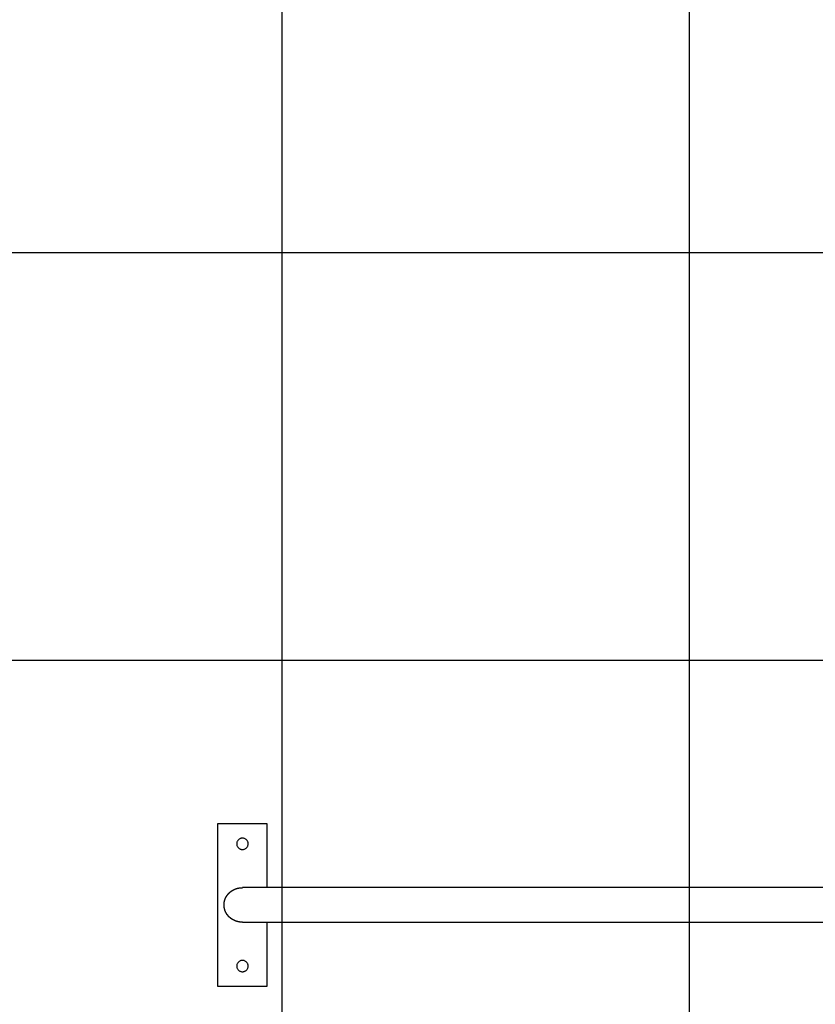
# Model space of a CAD drawing. Extents: x -35.6 to 35.6, y -27.3 to 27.3.
# Drawn here: x -25.9 to -16.1, y 3.1 to 15.1 of the extents above; entities that cross this region are included whole.
import ezdxf

# ---------------------------------------------------------------- set-up
doc = ezdxf.new("R2010")
doc.units = 0
doc.layers.get('0').update_dxf_attribs({"linetype": 'CONTINUOUS'})

msp = doc.modelspace()

# ---------------------------------------------------------------- linework, layer by layer
at = {"color": 0}
for points in [[(-17.6376, -18.5774), (-17.6376, 27.152)], [(-17.6376, -18.5774), (-17.6376, 27.152)], [(-17.6376, -18.5774), (-17.6376, 27.152)], [(-17.6376, -18.5774), (-17.6376, 27.152)], [(-17.6376, -18.5774), (-17.6376, 27.152)], [(-17.6376, -18.5774), (-17.6376, 27.152)], [(-17.6376, -18.5774), (-17.6376, 27.152)], [(-17.6376, -18.5774), (-17.6376, 27.152)], [(-17.6376, -18.5774), (-17.6376, 27.152)], [(-17.6376, -18.5774), (-17.6376, 27.152)], [(-17.6376, -18.5774), (-17.6376, 27.152)], [(-17.6376, -18.5774), (-17.6376, 27.152)], [(-17.6376, -18.5774), (-17.6376, 27.152)], [(-17.6376, -18.5774), (-17.6376, 27.152)], [(-17.6376, -18.5774), (-17.6376, 27.152)], [(-17.6376, -18.5774), (-17.6376, 27.152)], [(-17.6376, -18.5774), (-17.6376, 27.152)], [(-17.6376, -18.5774), (-17.6376, 27.152)], [(-17.6376, -18.5774), (-17.6376, 27.152)], [(-17.6376, -18.5774), (-17.6376, 27.152)], [(-17.6376, -18.5774), (-17.6376, 27.152)], [(-22.6376, -16.9739), (-22.6376, 25.5485)], [(-22.6376, -16.9739), (-22.6376, 25.5485)], [(-22.6376, -16.9739), (-22.6376, 25.5485)], [(-22.6376, -16.9739), (-22.6376, 25.5485)], [(-22.6376, -16.9739), (-22.6376, 25.5485)], [(-22.6376, -16.9739), (-22.6376, 25.5485)], [(-22.6376, -16.9739), (-22.6376, 25.5485)], [(-22.6376, -16.9739), (-22.6376, 25.5485)], [(-22.6376, -16.9739), (-22.6376, 25.5485)], [(-22.6376, -16.9739), (-22.6376, 25.5485)], [(-22.6376, -16.9739), (-22.6376, 25.5485)], [(-22.6376, -16.9739), (-22.6376, 25.5485)], [(-22.6376, -16.9739), (-22.6376, 25.5485)], [(-22.6376, -16.9739), (-22.6376, 25.5485)], [(-22.6376, -16.9739), (-22.6376, 25.5485)], [(-22.6376, -16.9739), (-22.6376, 25.5485)], [(-22.6376, -16.9739), (-22.6376, 25.5485)], [(-22.6376, -16.9739), (-22.6376, 25.5485)], [(-22.6376, -16.9739), (-22.6376, 25.5485)], [(-22.6376, -16.9739), (-22.6376, 25.5485)], [(-22.6376, -16.9739), (-22.6376, 25.5485)], [(25.7027, 12.2873), (-33.9579, 12.2873)], [(25.7027, 12.2873), (-33.9579, 12.2873)], [(25.7027, 12.2873), (-33.9579, 12.2873)], [(25.7027, 12.2873), (-33.9579, 12.2873)], [(25.7027, 12.2873), (-33.9579, 12.2873)], [(25.7027, 12.2873), (-33.9579, 12.2873)], [(25.7027, 12.2873), (-33.9579, 12.2873)], [(25.7027, 12.2873), (-33.9579, 12.2873)], [(25.7027, 12.2873), (-33.9579, 12.2873)], [(25.7027, 12.2873), (-33.9579, 12.2873)], [(25.7027, 12.2873), (-33.9579, 12.2873)], [(25.7027, 12.2873), (-33.9579, 12.2873)], [(25.7027, 12.2873), (-33.9579, 12.2873)], [(25.7027, 12.2873), (-33.9579, 12.2873)], [(25.7027, 12.2873), (-33.9579, 12.2873)], [(25.7027, 12.2873), (-33.9579, 12.2873)], [(25.7027, 12.2873), (-33.9579, 12.2873)], [(25.7027, 12.2873), (-33.9579, 12.2873)], [(25.7027, 12.2873), (-33.9579, 12.2873)], [(25.7027, 12.2873), (-33.9579, 12.2873)], [(25.7027, 12.2873), (-33.9579, 12.2873)], [(27.1461, 7.2873), (-35.4013, 7.2873)], [(27.1461, 7.2873), (-35.4013, 7.2873)], [(27.1461, 7.2873), (-35.4013, 7.2873)], [(27.1461, 7.2873), (-35.4013, 7.2873)], [(27.1461, 7.2873), (-35.4013, 7.2873)], [(27.1461, 7.2873), (-35.4013, 7.2873)], [(27.1461, 7.2873), (-35.4013, 7.2873)], [(27.1461, 7.2873), (-35.4013, 7.2873)], [(27.1461, 7.2873), (-35.4013, 7.2873)], [(27.1461, 7.2873), (-35.4013, 7.2873)], [(27.1461, 7.2873), (-35.4013, 7.2873)], [(27.1461, 7.2873), (-35.4013, 7.2873)], [(27.1461, 7.2873), (-35.4013, 7.2873)], [(27.1461, 7.2873), (-35.4013, 7.2873)], [(27.1461, 7.2873), (-35.4013, 7.2873)], [(27.1461, 7.2873), (-35.4013, 7.2873)], [(27.1461, 7.2873), (-35.4013, 7.2873)], [(27.1461, 7.2873), (-35.4013, 7.2873)], [(27.1461, 7.2873), (-35.4013, 7.2873)], [(27.1461, 7.2873), (-35.4013, 7.2873)], [(27.1461, 7.2873), (-35.4013, 7.2873)], [(-23.4263, 5.2871), (-23.4263, 5.2871)], [(-23.4263, 3.2871), (-23.4263, 5.2871)], [(-23.4263, 3.2871), (-23.4263, 5.2871)], [(-23.4263, 3.2871), (-23.4263, 5.2871)], [(-23.4263, 3.2871), (-23.4263, 5.2871)], [(-23.4263, 3.2871), (-23.4263, 5.2871)], [(-23.4263, 3.2871), (-23.4263, 5.2871)], [(-23.4263, 3.2871), (-23.4263, 5.2871)], [(-23.4263, 3.2871), (-23.4263, 5.2871)], [(-23.4263, 3.2871), (-23.4263, 5.2871)], [(-23.4263, 3.2871), (-23.4263, 5.2871)], [(-23.4263, 3.2871), (-23.4263, 5.2871)], [(-23.4263, 3.2871), (-23.4263, 5.2871)], [(-23.4263, 3.2871), (-23.4263, 5.2871)], [(-23.4263, 3.2871), (-23.4263, 5.2871)], [(-23.4263, 3.2871), (-23.4263, 5.2871)], [(-23.4263, 3.2871), (-23.4263, 5.2871)], [(-23.4263, 3.2871), (-23.4263, 5.2871)], [(-23.4263, 3.2871), (-23.4263, 5.2871)], [(-23.4263, 3.2871), (-23.4263, 5.2871)], [(-23.4263, 3.2871), (-23.4263, 5.2871)], [(-23.4263, 3.2871), (-23.4263, 5.2871)], [(-23.4263, 5.2871), (-23.4263, 5.2871)], [(-23.4263, 5.2871), (-22.8263, 5.2871)], [(-23.4263, 5.2871), (-22.8263, 5.2871)], [(-23.4263, 5.2871), (-22.8263, 5.2871)], [(-23.4263, 5.2871), (-22.8263, 5.2871)], [(-23.4263, 5.2871), (-22.8263, 5.2871)], [(-23.4263, 5.2871), (-22.8263, 5.2871)], [(-23.4263, 5.2871), (-22.8263, 5.2871)], [(-23.4263, 5.2871), (-22.8263, 5.2871)], [(-23.4263, 5.2871), (-22.8263, 5.2871)], [(-23.4263, 5.2871), (-22.8263, 5.2871)], [(-23.4263, 5.2871), (-22.8263, 5.2871)], [(-23.4263, 5.2871), (-22.8263, 5.2871)], [(-23.4263, 5.2871), (-22.8263, 5.2871)], [(-23.4263, 5.2871), (-22.8263, 5.2871)], [(-23.4263, 5.2871), (-22.8263, 5.2871)], [(-23.4263, 5.2871), (-22.8263, 5.2871)], [(-23.4263, 5.2871), (-22.8263, 5.2871)], [(-23.4263, 5.2871), (-22.8263, 5.2871)], [(-23.4263, 5.2871), (-22.8263, 5.2871)], [(-23.4263, 5.2871), (-22.8263, 5.2871)], [(-23.4263, 5.2871), (-22.8263, 5.2871)], [(-22.8263, 5.2871), (-22.8263, 5.2871)], [(-22.8263, 5.2871), (-22.8263, 5.2871)], [(-22.8263, 5.2871), (-22.8263, 4.4991)], [(-22.8263, 5.2871), (-22.8263, 4.4991)], [(-22.8263, 5.2871), (-22.8263, 4.4991)], [(-22.8263, 5.2871), (-22.8263, 4.4991)], [(-22.8263, 5.2871), (-22.8263, 4.4991)], [(-22.8263, 5.2871), (-22.8263, 4.4991)], [(-22.8263, 5.2871), (-22.8263, 4.4991)], [(-22.8263, 5.2871), (-22.8263, 4.4991)], [(-22.8263, 5.2871), (-22.8263, 4.4991)], [(-22.8263, 5.2871), (-22.8263, 4.4991)], [(-22.8263, 5.2871), (-22.8263, 4.4991)], [(-22.8263, 5.2871), (-22.8263, 4.4991)], [(-22.8263, 5.2871), (-22.8263, 4.4991)], [(-22.8263, 5.2871), (-22.8263, 4.4991)], [(-22.8263, 5.2871), (-22.8263, 4.4991)], [(-22.8263, 5.2871), (-22.8263, 4.4991)], [(-22.8263, 5.2871), (-22.8263, 4.4991)], [(-22.8263, 5.2871), (-22.8263, 4.4991)], [(-22.8263, 5.2871), (-22.8263, 4.4991)], [(-22.8263, 5.2871), (-22.8263, 4.4991)], [(-22.8263, 5.2871), (-22.8263, 4.4991)], [(-23.0563, 5.0371), (-23.0563, 5.0371), (-23.0566, 5.0441), (-23.0576, 5.0511), (-23.0593, 5.0577), (-23.0617, 5.0642), (-23.0645, 5.0703), (-23.0681, 5.0761), (-23.072, 5.0814), (-23.0767, 5.0865), (-23.0815, 5.0909), (-23.0869, 5.0949), (-23.0927, 5.0985), (-23.0989, 5.1015), (-23.1053, 5.1038), (-23.112, 5.1056), (-23.119, 5.1066), (-23.1263, 5.1071), (-23.1263, 5.1071), (-23.1333, 5.1066), (-23.1403, 5.1056), (-23.1469, 5.1038), (-23.1534, 5.1015), (-23.1595, 5.0985), (-23.1653, 5.0949), (-23.1706, 5.0909), (-23.1757, 5.0865), (-23.1801, 5.0814), (-23.1841, 5.0761), (-23.1877, 5.0703), (-23.1907, 5.0642), (-23.193, 5.0577), (-23.1948, 5.0511), (-23.1958, 5.0441), (-23.1963, 5.0371), (-23.1963, 5.0371), (-23.1958, 5.0298), (-23.1948, 5.0228), (-23.193, 5.0161), (-23.1907, 5.0097), (-23.1877, 5.0035), (-23.1841, 4.9977), (-23.1801, 4.9923), (-23.1757, 4.9875), (-23.1706, 4.9828), (-23.1653, 4.9789), (-23.1595, 4.9753), (-23.1534, 4.9725), (-23.1469, 4.9701), (-23.1403, 4.9684), (-23.1333, 4.9674), (-23.1263, 4.9671), (-23.1263, 4.9671), (-23.119, 4.9674), (-23.112, 4.9684), (-23.1053, 4.9701), (-23.0989, 4.9725), (-23.0927, 4.9753), (-23.0869, 4.9789), (-23.0815, 4.9828), (-23.0767, 4.9875), (-23.072, 4.9923), (-23.0681, 4.9977), (-23.0645, 5.0035), (-23.0617, 5.0097), (-23.0593, 5.0161), (-23.0576, 5.0228), (-23.0566, 5.0298), (-23.0563, 5.0371)], [(-23.1263, 4.0751), (-23.1345, 4.0752), (-23.1345, 4.0752), (-23.1348, 4.0752), (-23.1354, 4.0752), (-23.1358, 4.0752), (-23.1364, 4.0752), (-23.1367, 4.0752), (-23.1373, 4.0752), (-23.1379, 4.0752), (-23.1385, 4.0753), (-23.1388, 4.0753), (-23.1394, 4.0753), (-23.14, 4.0753), (-23.1406, 4.0753), (-23.1409, 4.0753), (-23.1415, 4.0753), (-23.1421, 4.0753), (-23.1427, 4.0756), (-23.1427, 4.0756), (-23.143, 4.0756), (-23.1436, 4.0756), (-23.1439, 4.0756), (-23.1445, 4.0756), (-23.1448, 4.0756), (-23.1454, 4.0756), (-23.146, 4.0756), (-23.1466, 4.0759), (-23.1469, 4.0759), (-23.1475, 4.0759), (-23.148, 4.0759), (-23.1486, 4.076), (-23.1489, 4.076), (-23.1495, 4.076), (-23.1501, 4.076), (-23.1507, 4.0763), (-23.1507, 4.0763), (-23.151, 4.0763), (-23.1516, 4.0763), (-23.1519, 4.0763), (-23.1525, 4.0764), (-23.1528, 4.0764), (-23.1534, 4.0764), (-23.154, 4.0764), (-23.1546, 4.0767), (-23.1549, 4.0767), (-23.1555, 4.0767), (-23.156, 4.0767), (-23.1566, 4.077), (-23.1569, 4.077), (-23.1575, 4.077), (-23.1581, 4.077), (-23.1587, 4.0773), (-23.1587, 4.0773), (-23.159, 4.0773), (-23.1596, 4.0773), (-23.1599, 4.0773), (-23.1605, 4.0775), (-23.1608, 4.0775), (-23.1614, 4.0775), (-23.1619, 4.0775), (-23.1625, 4.0778), (-23.1628, 4.0778), (-23.1634, 4.0778), (-23.1637, 4.0778), (-23.1643, 4.0781), (-23.1646, 4.0781), (-23.1652, 4.0781), (-23.1658, 4.0781), (-23.1664, 4.0784), (-23.1664, 4.0784), (-23.1667, 4.0784), (-23.1673, 4.0784), (-23.1676, 4.0784), (-23.1682, 4.0787), (-23.1685, 4.0787), (-23.1691, 4.0787), (-23.1696, 4.0787), (-23.1702, 4.079), (-23.1705, 4.079), (-23.1711, 4.079), (-23.1714, 4.079), (-23.172, 4.0793), (-23.1723, 4.0793), (-23.1729, 4.0796), (-23.1735, 4.0796), (-23.1741, 4.0799), (-23.1741, 4.0799), (-23.1744, 4.0799), (-23.175, 4.0799), (-23.1753, 4.0799), (-23.1759, 4.0802), (-23.1762, 4.0802), (-23.1768, 4.0803), (-23.1771, 4.0803), (-23.1777, 4.0806), (-23.178, 4.0806), (-23.1786, 4.0806), (-23.1789, 4.0806), (-23.1795, 4.0809), (-23.1798, 4.0809), (-23.1804, 4.0812), (-23.181, 4.0812), (-23.1816, 4.0815), (-23.1816, 4.0815), (-23.1819, 4.0815), (-23.1825, 4.0815), (-23.1828, 4.0815), (-23.1834, 4.0818), (-23.1837, 4.0818), (-23.1843, 4.0821), (-23.1846, 4.0821), (-23.1852, 4.0824), (-23.1855, 4.0824), (-23.1861, 4.0825), (-23.1864, 4.0825), (-23.187, 4.0828), (-23.1873, 4.0828), (-23.1879, 4.0831), (-23.1883, 4.0831), (-23.1889, 4.0834), (-23.1889, 4.0834), (-23.1892, 4.0834), (-23.1897, 4.0834), (-23.19, 4.0834), (-23.1906, 4.0837), (-23.1909, 4.0837), (-23.1915, 4.084), (-23.1918, 4.084), (-23.1924, 4.0843), (-23.1927, 4.0843), (-23.1933, 4.0845), (-23.1936, 4.0845), (-23.1942, 4.0848), (-23.1945, 4.0848), (-23.1951, 4.0851), (-23.1954, 4.0851), (-23.196, 4.0854), (-23.196, 4.0854), (-23.1963, 4.0854), (-23.1967, 4.0856), (-23.197, 4.0856), (-23.1976, 4.0859), (-23.1979, 4.0859), (-23.1985, 4.0862), (-23.1988, 4.0862), (-23.1994, 4.0865), (-23.1997, 4.0865), (-23.2003, 4.0868), (-23.2006, 4.0868), (-23.2012, 4.0871), (-23.2015, 4.0871), (-23.2021, 4.0874), (-23.2024, 4.0874), (-23.203, 4.0877), (-23.203, 4.0877), (-23.2033, 4.0877), (-23.2036, 4.088), (-23.2039, 4.088), (-23.2045, 4.0883), (-23.2048, 4.0883), (-23.2054, 4.0886), (-23.2057, 4.0886), (-23.2063, 4.0889), (-23.2066, 4.0889), (-23.2071, 4.0892), (-23.2074, 4.0892), (-23.208, 4.0895), (-23.2083, 4.0895), (-23.2089, 4.0898), (-23.2092, 4.0898), (-23.2098, 4.0901), (-23.2098, 4.0901), (-23.2101, 4.0901), (-23.2104, 4.0904), (-23.2107, 4.0904), (-23.2113, 4.0907), (-23.2116, 4.0907), (-23.2122, 4.091), (-23.2125, 4.091), (-23.2131, 4.0913), (-23.2134, 4.0913), (-23.2137, 4.0916), (-23.214, 4.0916), (-23.2146, 4.0919), (-23.2149, 4.0919), (-23.2155, 4.0922), (-23.2158, 4.0924), (-23.2164, 4.0927), (-23.2164, 4.0927), (-23.2167, 4.0927), (-23.217, 4.093), (-23.2173, 4.093), (-23.2179, 4.0933), (-23.2182, 4.0933), (-23.2186, 4.0936), (-23.2189, 4.0936), (-23.2195, 4.0939), (-23.2198, 4.0939), (-23.2201, 4.0942), (-23.2204, 4.0942), (-23.221, 4.0945), (-23.2213, 4.0945), (-23.2219, 4.0948), (-23.2222, 4.0951), (-23.2228, 4.0954), (-23.2228, 4.0954), (-23.2231, 4.0954), (-23.2234, 4.0957), (-23.2237, 4.0957), (-23.2243, 4.096), (-23.2246, 4.096), (-23.2249, 4.0963), (-23.2252, 4.0965), (-23.2258, 4.0968), (-23.2261, 4.0968), (-23.2264, 4.0971), (-23.2267, 4.0971), (-23.2273, 4.0974), (-23.2276, 4.0974), (-23.2281, 4.0977), (-23.2284, 4.098), (-23.229, 4.0983), (-23.229, 4.0983), (-23.2293, 4.0983), (-23.2296, 4.0986), (-23.2299, 4.0986), (-23.2305, 4.0989), (-23.2308, 4.0989), (-23.2311, 4.0992), (-23.2314, 4.0995), (-23.232, 4.0998), (-23.2323, 4.0998), (-23.2326, 4.1001), (-23.2329, 4.1001), (-23.2335, 4.1004), (-23.2338, 4.1004), (-23.2341, 4.1007), (-23.2344, 4.101), (-23.235, 4.1013), (-23.235, 4.1013), (-23.2353, 4.1013), (-23.2356, 4.1016), (-23.2359, 4.1016), (-23.2365, 4.1019), (-23.2368, 4.1019), (-23.2371, 4.1022), (-23.2374, 4.1025), (-23.238, 4.1028), (-23.2383, 4.1028), (-23.2386, 4.1031), (-23.2389, 4.1034), (-23.2395, 4.1037), (-23.2398, 4.1037), (-23.2402, 4.104), (-23.2405, 4.1043), (-23.2411, 4.1046), (-23.2411, 4.1046), (-23.2414, 4.1046), (-23.2417, 4.1049), (-23.242, 4.1052), (-23.2426, 4.1055), (-23.2429, 4.1055), (-23.2434, 4.1058), (-23.2437, 4.1061), (-23.2443, 4.1064), (-23.2446, 4.1064), (-23.2449, 4.1067), (-23.2452, 4.107), (-23.2458, 4.1073), (-23.2461, 4.1074), (-23.2467, 4.1077), (-23.247, 4.108), (-23.2476, 4.1083), (-23.2476, 4.1083), (-23.2479, 4.1083), (-23.2482, 4.1086), (-23.2485, 4.1089), (-23.2491, 4.1092), (-23.2494, 4.1094), (-23.25, 4.1097), (-23.2503, 4.11), (-23.2509, 4.1103), (-23.2512, 4.1103), (-23.2515, 4.1106), (-23.2518, 4.1109), (-23.2524, 4.1112), (-23.2527, 4.1115), (-23.2533, 4.1118), (-23.2536, 4.1121), (-23.2542, 4.1124), (-23.2542, 4.1124), (-23.2545, 4.1124), (-23.2548, 4.1127), (-23.2551, 4.113), (-23.2557, 4.1133), (-23.256, 4.1136), (-23.2564, 4.1139), (-23.2567, 4.1142), (-23.2573, 4.1145), (-23.2576, 4.1147), (-23.2579, 4.115), (-23.2582, 4.1153), (-23.2588, 4.1156), (-23.2591, 4.1159), (-23.2597, 4.1162), (-23.26, 4.1165), (-23.2606, 4.1168), (-23.2606, 4.1168), (-23.2609, 4.1168), (-23.2612, 4.1171), (-23.2615, 4.1174), (-23.2621, 4.1177), (-23.2624, 4.118), (-23.2628, 4.1183), (-23.2631, 4.1186), (-23.2637, 4.1189), (-23.264, 4.1192), (-23.2643, 4.1195), (-23.2646, 4.1198), (-23.2652, 4.1201), (-23.2655, 4.1204), (-23.266, 4.1207), (-23.2663, 4.121), (-23.2669, 4.1213), (-23.2669, 4.1213), (-23.2672, 4.1215), (-23.2675, 4.1218), (-23.2678, 4.1221), (-23.2684, 4.1224), (-23.2687, 4.1227), (-23.269, 4.123), (-23.2693, 4.1233), (-23.2699, 4.1236), (-23.2702, 4.1239), (-23.2705, 4.1242), (-23.2708, 4.1245), (-23.2714, 4.1248), (-23.2717, 4.1251), (-23.2722, 4.1254), (-23.2725, 4.1257), (-23.2731, 4.1261), (-23.2731, 4.1261), (-23.2734, 4.1264), (-23.2737, 4.1267), (-23.274, 4.127), (-23.2746, 4.1273), (-23.2749, 4.1276), (-23.2752, 4.1279), (-23.2755, 4.1282), (-23.2761, 4.1285), (-23.2764, 4.1288), (-23.2767, 4.1291), (-23.277, 4.1294), (-23.2776, 4.1297), (-23.2779, 4.13), (-23.2782, 4.1303), (-23.2785, 4.1306), (-23.2791, 4.1311), (-23.2791, 4.1311), (-23.2794, 4.1314), (-23.2797, 4.1317), (-23.28, 4.132), (-23.2804, 4.1323), (-23.2807, 4.1326), (-23.281, 4.1329), (-23.2813, 4.1332), (-23.2819, 4.1336), (-23.2822, 4.1339), (-23.2825, 4.1342), (-23.2828, 4.1345), (-23.2834, 4.1348), (-23.2837, 4.1351), (-23.284, 4.1354), (-23.2843, 4.1357), (-23.2849, 4.1363), (-23.2849, 4.1363), (-23.2852, 4.1366), (-23.2855, 4.1369), (-23.2858, 4.1372), (-23.2862, 4.1375), (-23.2865, 4.1378), (-23.2868, 4.1381), (-23.2871, 4.1384), (-23.2877, 4.139), (-23.288, 4.1393), (-23.2883, 4.1396), (-23.2886, 4.1399), (-23.2891, 4.1403), (-23.2894, 4.1406), (-23.2897, 4.1409), (-23.29, 4.1412), (-23.2906, 4.1418), (-23.2906, 4.1418), (-23.2909, 4.1421), (-23.2912, 4.1424), (-23.2915, 4.1427), (-23.2918, 4.143), (-23.2921, 4.1433), (-23.2924, 4.1436), (-23.2927, 4.1439), (-23.2933, 4.1445), (-23.2936, 4.1448), (-23.2939, 4.1451), (-23.2942, 4.1454), (-23.2946, 4.146), (-23.2949, 4.1463), (-23.2952, 4.1466), (-23.2955, 4.1469), (-23.2961, 4.1475), (-23.2961, 4.1475), (-23.2964, 4.1478), (-23.2967, 4.1481), (-23.297, 4.1484), (-23.2973, 4.1489), (-23.2976, 4.1492), (-23.2979, 4.1495), (-23.2982, 4.1498), (-23.2987, 4.1504), (-23.299, 4.1507), (-23.2993, 4.151), (-23.2996, 4.1513), (-23.2999, 4.1519), (-23.3002, 4.1522), (-23.3005, 4.1525), (-23.3008, 4.1528), (-23.3014, 4.1534), (-23.3014, 4.1534), (-23.3017, 4.1537), (-23.302, 4.154), (-23.3023, 4.1543), (-23.3026, 4.1549), (-23.3029, 4.1552), (-23.3032, 4.1555), (-23.3035, 4.1558), (-23.3038, 4.1564), (-23.3041, 4.1567), (-23.3044, 4.157), (-23.3047, 4.1573), (-23.305, 4.1579), (-23.3053, 4.1582), (-23.3056, 4.1585), (-23.3059, 4.1588), (-23.3064, 4.1594), (-23.3064, 4.1594), (-23.3067, 4.1597), (-23.307, 4.16), (-23.3073, 4.1603), (-23.3076, 4.1609), (-23.3079, 4.1612), (-23.3082, 4.1615), (-23.3085, 4.1618), (-23.3088, 4.1624), (-23.3091, 4.1627), (-23.3094, 4.163), (-23.3097, 4.1633), (-23.31, 4.1639), (-23.3103, 4.1642), (-23.3106, 4.1648), (-23.3109, 4.1651), (-23.3113, 4.1657), (-23.3113, 4.1657), (-23.3114, 4.166), (-23.3117, 4.1663), (-23.312, 4.1666), (-23.3123, 4.1672), (-23.3126, 4.1675), (-23.3129, 4.1679), (-23.3132, 4.1682), (-23.3135, 4.1688), (-23.3138, 4.1691), (-23.3141, 4.1694), (-23.3144, 4.1697), (-23.3147, 4.1703), (-23.315, 4.1706), (-23.3153, 4.1712), (-23.3156, 4.1715), (-23.3159, 4.1721), (-23.3159, 4.1721), (-23.3159, 4.1724), (-23.3162, 4.1727), (-23.3165, 4.173), (-23.3168, 4.1736), (-23.3171, 4.1739), (-23.3174, 4.1745), (-23.3177, 4.1748), (-23.318, 4.1754), (-23.3181, 4.1757), (-23.3184, 4.176), (-23.3187, 4.1763), (-23.319, 4.1769), (-23.3193, 4.1772), (-23.3196, 4.1778), (-23.3199, 4.1781), (-23.3202, 4.1787), (-23.3202, 4.1787), (-23.3202, 4.179), (-23.3205, 4.1793), (-23.3208, 4.1796), (-23.3211, 4.1802), (-23.3213, 4.1805), (-23.3216, 4.1811), (-23.3219, 4.1814), (-23.3222, 4.182), (-23.3222, 4.1823), (-23.3225, 4.1828), (-23.3228, 4.1831), (-23.3231, 4.1837), (-23.3234, 4.184), (-23.3237, 4.1846), (-23.324, 4.1849), (-23.3243, 4.1855), (-23.3243, 4.1855), (-23.3243, 4.1858), (-23.3246, 4.1861), (-23.3249, 4.1864), (-23.3252, 4.187), (-23.3252, 4.1873), (-23.3255, 4.1879), (-23.3258, 4.1882), (-23.3261, 4.1888), (-23.3261, 4.1891), (-23.3264, 4.1896), (-23.3267, 4.1899), (-23.327, 4.1905), (-23.3272, 4.1908), (-23.3275, 4.1914), (-23.3278, 4.1917), (-23.3281, 4.1923), (-23.3281, 4.1923), (-23.3281, 4.1926), (-23.3284, 4.193), (-23.3287, 4.1933), (-23.329, 4.1939), (-23.329, 4.1942), (-23.3293, 4.1948), (-23.3296, 4.1951), (-23.3299, 4.1957), (-23.3299, 4.196), (-23.3302, 4.1966), (-23.3305, 4.1969), (-23.3308, 4.1975), (-23.3308, 4.1978), (-23.3311, 4.1984), (-23.3314, 4.1987), (-23.3317, 4.1993), (-23.3317, 4.1993), (-23.3317, 4.1996), (-23.332, 4.2001), (-23.332, 4.2004), (-23.3323, 4.201), (-23.3323, 4.2013), (-23.3326, 4.2019), (-23.3329, 4.2022), (-23.3332, 4.2028), (-23.3332, 4.2031), (-23.3335, 4.2037), (-23.3337, 4.204), (-23.334, 4.2046), (-23.334, 4.2049), (-23.3343, 4.2055), (-23.3346, 4.2058), (-23.3349, 4.2064), (-23.3349, 4.2064), (-23.3349, 4.2067), (-23.3352, 4.2073), (-23.3352, 4.2076), (-23.3355, 4.2082), (-23.3355, 4.2085), (-23.3358, 4.2091), (-23.3361, 4.2094), (-23.3364, 4.21), (-23.3364, 4.2103), (-23.3367, 4.2109), (-23.3367, 4.2112), (-23.337, 4.2118), (-23.337, 4.2121), (-23.3373, 4.2127), (-23.3376, 4.213), (-23.3379, 4.2136), (-23.3379, 4.2136), (-23.3379, 4.2139), (-23.3382, 4.2145), (-23.3382, 4.2148), (-23.3385, 4.2154), (-23.3385, 4.2157), (-23.3388, 4.2163), (-23.3388, 4.2166), (-23.3391, 4.2172), (-23.3391, 4.2175), (-23.3394, 4.2181), (-23.3394, 4.2184), (-23.3397, 4.219), (-23.3397, 4.2193), (-23.34, 4.2199), (-23.3403, 4.2202), (-23.3406, 4.2208), (-23.3406, 4.2208), (-23.3406, 4.2211), (-23.3409, 4.2217), (-23.3409, 4.222), (-23.3412, 4.2226), (-23.3412, 4.2229), (-23.3415, 4.2235), (-23.3415, 4.2238), (-23.3418, 4.2244), (-23.3418, 4.2247), (-23.3421, 4.2253), (-23.3421, 4.2256), (-23.3424, 4.2262), (-23.3424, 4.2265), (-23.3427, 4.2271), (-23.3427, 4.2276), (-23.343, 4.2282), (-23.343, 4.2282), (-23.343, 4.2285), (-23.3431, 4.2291), (-23.3431, 4.2294), (-23.3434, 4.23), (-23.3434, 4.2303), (-23.3437, 4.2309), (-23.3437, 4.2312), (-23.344, 4.2318), (-23.344, 4.2321), (-23.3442, 4.2327), (-23.3442, 4.233), (-23.3445, 4.2336), (-23.3445, 4.2339), (-23.3448, 4.2345), (-23.3448, 4.2349), (-23.3451, 4.2355), (-23.3451, 4.2355), (-23.3451, 4.2358), (-23.3451, 4.2364), (-23.3451, 4.2367), (-23.3454, 4.2373), (-23.3454, 4.2376), (-23.3457, 4.2382), (-23.3457, 4.2385), (-23.346, 4.2391), (-23.346, 4.2394), (-23.346, 4.24), (-23.346, 4.2403), (-23.3463, 4.2409), (-23.3463, 4.2412), (-23.3466, 4.2418), (-23.3466, 4.2423), (-23.3469, 4.2429), (-23.3469, 4.2429), (-23.3469, 4.2432), (-23.3469, 4.2438), (-23.3469, 4.2441), (-23.3472, 4.2447), (-23.3472, 4.245), (-23.3473, 4.2456), (-23.3473, 4.2459), (-23.3476, 4.2465), (-23.3476, 4.2468), (-23.3476, 4.2474), (-23.3476, 4.2477), (-23.3479, 4.2483), (-23.3479, 4.2486), (-23.3482, 4.2492), (-23.3482, 4.2497), (-23.3485, 4.2503), (-23.3485, 4.2503), (-23.3485, 4.2506), (-23.3485, 4.2512), (-23.3485, 4.2515), (-23.3488, 4.2521), (-23.3488, 4.2524), (-23.3488, 4.253), (-23.3488, 4.2533), (-23.3491, 4.2539), (-23.3491, 4.2542), (-23.3491, 4.2548), (-23.3491, 4.2551), (-23.3494, 4.2557), (-23.3494, 4.256), (-23.3494, 4.2566), (-23.3494, 4.2571), (-23.3497, 4.2577), (-23.3497, 4.2577), (-23.3497, 4.258), (-23.3497, 4.2586), (-23.3497, 4.2589), (-23.3498, 4.2595), (-23.3498, 4.2598), (-23.3498, 4.2604), (-23.3498, 4.2607), (-23.3501, 4.2613), (-23.3501, 4.2616), (-23.3501, 4.2622), (-23.3501, 4.2625), (-23.3504, 4.2631), (-23.3504, 4.2634), (-23.3504, 4.264), (-23.3504, 4.2645), (-23.3507, 4.2651), (-23.3507, 4.2651), (-23.3507, 4.2654), (-23.3507, 4.266), (-23.3507, 4.2663), (-23.3507, 4.2669), (-23.3507, 4.2672), (-23.3507, 4.2678), (-23.3507, 4.2681), (-23.351, 4.2687), (-23.351, 4.269), (-23.351, 4.2696), (-23.351, 4.2699), (-23.3511, 4.2705), (-23.3511, 4.2708), (-23.3511, 4.2714), (-23.3511, 4.2719), (-23.3514, 4.2725), (-23.3514, 4.2725), (-23.3514, 4.2728), (-23.3514, 4.2734), (-23.3514, 4.2737), (-23.3514, 4.2743), (-23.3514, 4.2746), (-23.3514, 4.2752), (-23.3514, 4.2755), (-23.3515, 4.2761), (-23.3515, 4.2764), (-23.3515, 4.277), (-23.3515, 4.2773), (-23.3515, 4.2779), (-23.3515, 4.2782), (-23.3515, 4.2788), (-23.3515, 4.2792), (-23.3518, 4.2798), (-23.3518, 4.2798), (-23.3518, 4.2801), (-23.3518, 4.2807), (-23.3518, 4.281), (-23.3518, 4.2816), (-23.3518, 4.2819), (-23.3518, 4.2825), (-23.3518, 4.2828), (-23.3518, 4.2834), (-23.3518, 4.2837), (-23.3518, 4.2843), (-23.3518, 4.2846), (-23.3518, 4.2852), (-23.3518, 4.2855), (-23.3518, 4.2861), (-23.3518, 4.2865), (-23.3519, 4.2871), (-23.3519, 4.2871), (-23.3518, 4.2874), (-23.3518, 4.288), (-23.3518, 4.2883), (-23.3518, 4.2889), (-23.3518, 4.2892), (-23.3518, 4.2898), (-23.3518, 4.2901), (-23.3518, 4.2907), (-23.3518, 4.291), (-23.3518, 4.2916), (-23.3518, 4.2919), (-23.3518, 4.2925), (-23.3518, 4.2928), (-23.3518, 4.2934), (-23.3518, 4.2937), (-23.3518, 4.2943), (-23.3518, 4.2943), (-23.3515, 4.2946), (-23.3515, 4.2952), (-23.3515, 4.2955), (-23.3515, 4.2961), (-23.3515, 4.2964), (-23.3515, 4.297), (-23.3515, 4.2973), (-23.3515, 4.2979), (-23.3514, 4.2982), (-23.3514, 4.2988), (-23.3514, 4.2991), (-23.3514, 4.2997), (-23.3514, 4.3), (-23.3514, 4.3006), (-23.3514, 4.301), (-23.3514, 4.3016), (-23.3514, 4.3016), (-23.3511, 4.3019), (-23.3511, 4.3025), (-23.3511, 4.3028), (-23.3511, 4.3034), (-23.351, 4.3037), (-23.351, 4.3043), (-23.351, 4.3046), (-23.351, 4.3052), (-23.3507, 4.3055), (-23.3507, 4.3061), (-23.3507, 4.3064), (-23.3507, 4.307), (-23.3507, 4.3073), (-23.3507, 4.3079), (-23.3507, 4.3084), (-23.3507, 4.309), (-23.3507, 4.309), (-23.3504, 4.3093), (-23.3504, 4.3099), (-23.3504, 4.3102), (-23.3504, 4.3108), (-23.3501, 4.3111), (-23.3501, 4.3117), (-23.3501, 4.312), (-23.3501, 4.3126), (-23.3498, 4.3129), (-23.3498, 4.3135), (-23.3498, 4.3138), (-23.3498, 4.3144), (-23.3497, 4.3147), (-23.3497, 4.3153), (-23.3497, 4.3158), (-23.3497, 4.3164), (-23.3497, 4.3164), (-23.3494, 4.3167), (-23.3494, 4.3173), (-23.3494, 4.3176), (-23.3494, 4.3182), (-23.3491, 4.3185), (-23.3491, 4.3191), (-23.3491, 4.3194), (-23.3491, 4.32), (-23.3488, 4.3203), (-23.3488, 4.3209), (-23.3488, 4.3212), (-23.3488, 4.3218), (-23.3485, 4.3221), (-23.3485, 4.3227), (-23.3485, 4.3232), (-23.3485, 4.3238), (-23.3485, 4.3238), (-23.3482, 4.3241), (-23.3482, 4.3247), (-23.3479, 4.325), (-23.3479, 4.3256), (-23.3476, 4.3259), (-23.3476, 4.3265), (-23.3476, 4.3268), (-23.3476, 4.3274), (-23.3473, 4.3277), (-23.3473, 4.3283), (-23.3472, 4.3286), (-23.3472, 4.3292), (-23.3469, 4.3295), (-23.3469, 4.3301), (-23.3469, 4.3306), (-23.3469, 4.3312), (-23.3469, 4.3312), (-23.3466, 4.3315), (-23.3466, 4.3321), (-23.3463, 4.3324), (-23.3463, 4.333), (-23.346, 4.3333), (-23.346, 4.3339), (-23.346, 4.3342), (-23.346, 4.3348), (-23.3457, 4.3351), (-23.3457, 4.3357), (-23.3454, 4.336), (-23.3454, 4.3366), (-23.3451, 4.3369), (-23.3451, 4.3375), (-23.3451, 4.338), (-23.3451, 4.3386), (-23.3451, 4.3386), (-23.3448, 4.3389), (-23.3448, 4.3395), (-23.3445, 4.3398), (-23.3445, 4.3404), (-23.3442, 4.3407), (-23.3442, 4.3413), (-23.344, 4.3416), (-23.344, 4.3422), (-23.3437, 4.3425), (-23.3437, 4.3431), (-23.3434, 4.3434), (-23.3434, 4.344), (-23.3431, 4.3443), (-23.3431, 4.3449), (-23.343, 4.3454), (-23.343, 4.346), (-23.343, 4.346), (-23.3427, 4.3463), (-23.3427, 4.3469), (-23.3424, 4.3472), (-23.3424, 4.3478), (-23.3421, 4.3481), (-23.3421, 4.3487), (-23.3418, 4.349), (-23.3418, 4.3496), (-23.3415, 4.3499), (-23.3415, 4.3505), (-23.3412, 4.3508), (-23.3412, 4.3514), (-23.3409, 4.3517), (-23.3409, 4.3523), (-23.3406, 4.3527), (-23.3406, 4.3533), (-23.3406, 4.3533), (-23.3403, 4.3536), (-23.34, 4.3542), (-23.3397, 4.3545), (-23.3397, 4.3551), (-23.3394, 4.3554), (-23.3394, 4.356), (-23.3391, 4.3563), (-23.3391, 4.3569), (-23.3388, 4.3572), (-23.3388, 4.3578), (-23.3385, 4.3581), (-23.3385, 4.3587), (-23.3382, 4.359), (-23.3382, 4.3596), (-23.3379, 4.3599), (-23.3379, 4.3605), (-23.3379, 4.3605), (-23.3376, 4.3608), (-23.3373, 4.3614), (-23.337, 4.3617), (-23.337, 4.3623), (-23.3367, 4.3626), (-23.3367, 4.3632), (-23.3364, 4.3635), (-23.3364, 4.3641), (-23.3361, 4.3644), (-23.3358, 4.365), (-23.3355, 4.3653), (-23.3355, 4.3659), (-23.3352, 4.3662), (-23.3352, 4.3668), (-23.3349, 4.3671), (-23.3349, 4.3677), (-23.3349, 4.3677), (-23.3346, 4.368), (-23.3343, 4.3685), (-23.334, 4.3688), (-23.334, 4.3694), (-23.3337, 4.3697), (-23.3335, 4.3703), (-23.3332, 4.3706), (-23.3332, 4.3712), (-23.3329, 4.3715), (-23.3326, 4.3721), (-23.3323, 4.3724), (-23.3323, 4.373), (-23.332, 4.3733), (-23.332, 4.3739), (-23.3317, 4.3742), (-23.3317, 4.3748), (-23.3317, 4.3748), (-23.3314, 4.3751), (-23.3311, 4.3755), (-23.3308, 4.3758), (-23.3308, 4.3764), (-23.3305, 4.3767), (-23.3302, 4.3773), (-23.3299, 4.3776), (-23.3299, 4.3782), (-23.3296, 4.3785), (-23.3293, 4.3791), (-23.329, 4.3794), (-23.329, 4.38), (-23.3287, 4.3803), (-23.3284, 4.3809), (-23.3281, 4.3812), (-23.3281, 4.3818), (-23.3281, 4.3818), (-23.3278, 4.3821), (-23.3275, 4.3824), (-23.3272, 4.3827), (-23.327, 4.3833), (-23.3267, 4.3836), (-23.3264, 4.3842), (-23.3261, 4.3845), (-23.3261, 4.3851), (-23.3258, 4.3854), (-23.3255, 4.386), (-23.3252, 4.3863), (-23.3252, 4.3869), (-23.3249, 4.3872), (-23.3246, 4.3878), (-23.3243, 4.3881), (-23.3243, 4.3887), (-23.3243, 4.3887), (-23.324, 4.389), (-23.3237, 4.3893), (-23.3234, 4.3896), (-23.3231, 4.3902), (-23.3228, 4.3905), (-23.3225, 4.3911), (-23.3222, 4.3914), (-23.3222, 4.392), (-23.3219, 4.3923), (-23.3216, 4.3927), (-23.3213, 4.393), (-23.3211, 4.3936), (-23.3208, 4.3939), (-23.3205, 4.3945), (-23.3202, 4.3948), (-23.3202, 4.3954), (-23.3202, 4.3954), (-23.3199, 4.3957), (-23.3196, 4.396), (-23.3193, 4.3963), (-23.319, 4.3969), (-23.3187, 4.3972), (-23.3184, 4.3978), (-23.3181, 4.3981), (-23.318, 4.3987), (-23.3177, 4.399), (-23.3174, 4.3993), (-23.3171, 4.3996), (-23.3168, 4.4002), (-23.3165, 4.4005), (-23.3162, 4.4011), (-23.3159, 4.4014), (-23.3159, 4.402), (-23.3159, 4.402), (-23.3156, 4.4023), (-23.3153, 4.4026), (-23.315, 4.4029), (-23.3147, 4.4035), (-23.3144, 4.4038), (-23.3141, 4.4042), (-23.3138, 4.4045), (-23.3135, 4.4051), (-23.3132, 4.4054), (-23.3129, 4.4057), (-23.3126, 4.406), (-23.3123, 4.4066), (-23.312, 4.4069), (-23.3117, 4.4075), (-23.3114, 4.4078), (-23.3113, 4.4084), (-23.3113, 4.4084), (-23.3109, 4.4087), (-23.3106, 4.409), (-23.3103, 4.4093), (-23.31, 4.4099), (-23.3097, 4.4102), (-23.3094, 4.4105), (-23.3091, 4.4108), (-23.3088, 4.4114), (-23.3085, 4.4117), (-23.3082, 4.412), (-23.3079, 4.4123), (-23.3076, 4.4129), (-23.3073, 4.4132), (-23.307, 4.4138), (-23.3067, 4.4141), (-23.3064, 4.4147), (-23.3064, 4.4147), (-23.3059, 4.415), (-23.3056, 4.4153), (-23.3053, 4.4156), (-23.305, 4.4162), (-23.3047, 4.4165), (-23.3044, 4.4168), (-23.3041, 4.4171), (-23.3038, 4.4177), (-23.3035, 4.418), (-23.3032, 4.4183), (-23.3029, 4.4186), (-23.3026, 4.4192), (-23.3023, 4.4195), (-23.302, 4.4199), (-23.3017, 4.4202), (-23.3014, 4.4208), (-23.3014, 4.4208), (-23.3008, 4.4211), (-23.3005, 4.4214), (-23.3002, 4.4217), (-23.2999, 4.4221), (-23.2996, 4.4224), (-23.2993, 4.4227), (-23.299, 4.423), (-23.2987, 4.4236), (-23.2982, 4.4239), (-23.2979, 4.4242), (-23.2976, 4.4245), (-23.2973, 4.4251), (-23.297, 4.4254), (-23.2967, 4.4257), (-23.2964, 4.426), (-23.2961, 4.4266), (-23.2961, 4.4266), (-23.2955, 4.4269), (-23.2952, 4.4272), (-23.2949, 4.4275), (-23.2946, 4.4279), (-23.2942, 4.4282), (-23.2939, 4.4285), (-23.2936, 4.4288), (-23.2933, 4.4294), (-23.2927, 4.4297), (-23.2924, 4.43), (-23.2921, 4.4303), (-23.2918, 4.4308), (-23.2915, 4.4311), (-23.2912, 4.4314), (-23.2909, 4.4317), (-23.2906, 4.4323), (-23.2906, 4.4323), (-23.29, 4.4326), (-23.2897, 4.4329), (-23.2894, 4.4332), (-23.2891, 4.4335), (-23.2886, 4.4338), (-23.2883, 4.4341), (-23.288, 4.4344), (-23.2877, 4.435), (-23.2871, 4.4353), (-23.2868, 4.4356), (-23.2865, 4.4359), (-23.2862, 4.4363), (-23.2858, 4.4366), (-23.2855, 4.4369), (-23.2852, 4.4372), (-23.2849, 4.4378), (-23.2849, 4.4378), (-23.2843, 4.4381), (-23.284, 4.4384), (-23.2837, 4.4387), (-23.2834, 4.439), (-23.2828, 4.4393), (-23.2825, 4.4396), (-23.2822, 4.4399), (-23.2819, 4.4403), (-23.2813, 4.4406), (-23.281, 4.4409), (-23.2807, 4.4412), (-23.2804, 4.4415), (-23.28, 4.4418), (-23.2797, 4.4421), (-23.2794, 4.4424), (-23.2791, 4.443), (-23.2791, 4.443), (-23.2785, 4.4433), (-23.2782, 4.4436), (-23.2779, 4.4439), (-23.2776, 4.4442), (-23.277, 4.4445), (-23.2767, 4.4448), (-23.2764, 4.4451), (-23.2761, 4.4454), (-23.2755, 4.4457), (-23.2752, 4.446), (-23.2749, 4.4463), (-23.2746, 4.4466), (-23.274, 4.4469), (-23.2737, 4.4472), (-23.2734, 4.4475), (-23.2731, 4.4481), (-23.2731, 4.4481), (-23.2725, 4.4483), (-23.2722, 4.4486), (-23.2717, 4.4489), (-23.2714, 4.4492), (-23.2708, 4.4495), (-23.2705, 4.4498), (-23.2702, 4.4501), (-23.2699, 4.4504), (-23.2693, 4.4507), (-23.269, 4.451), (-23.2687, 4.4513), (-23.2684, 4.4516), (-23.2678, 4.4519), (-23.2675, 4.4522), (-23.2672, 4.4525), (-23.2669, 4.4528), (-23.2669, 4.4528), (-23.2663, 4.4529), (-23.266, 4.4532), (-23.2655, 4.4535), (-23.2652, 4.4538), (-23.2646, 4.4541), (-23.2643, 4.4544), (-23.264, 4.4547), (-23.2637, 4.455), (-23.2631, 4.4553), (-23.2628, 4.4556), (-23.2624, 4.4559), (-23.2621, 4.4562), (-23.2615, 4.4565), (-23.2612, 4.4568), (-23.2609, 4.4571), (-23.2606, 4.4574), (-23.2606, 4.4574), (-23.26, 4.4574), (-23.2597, 4.4577), (-23.2591, 4.458), (-23.2588, 4.4583), (-23.2582, 4.4586), (-23.2579, 4.4589), (-23.2576, 4.4592), (-23.2573, 4.4595), (-23.2567, 4.4596), (-23.2564, 4.4599), (-23.256, 4.4602), (-23.2557, 4.4605), (-23.2551, 4.4608), (-23.2548, 4.4611), (-23.2545, 4.4614), (-23.2542, 4.4617), (-23.2542, 4.4617), (-23.2536, 4.4617), (-23.2533, 4.462), (-23.2527, 4.4623), (-23.2524, 4.4626), (-23.2518, 4.4628), (-23.2515, 4.4631), (-23.2512, 4.4634), (-23.2509, 4.4637), (-23.2503, 4.4637), (-23.25, 4.464), (-23.2494, 4.4643), (-23.2491, 4.4646), (-23.2485, 4.4649), (-23.2482, 4.4652), (-23.2479, 4.4655), (-23.2476, 4.4658), (-23.2476, 4.4658), (-23.247, 4.4658), (-23.2467, 4.4661), (-23.2461, 4.4664), (-23.2458, 4.4667), (-23.2452, 4.4667), (-23.2449, 4.467), (-23.2446, 4.4673), (-23.2443, 4.4676), (-23.2437, 4.4676), (-23.2434, 4.4679), (-23.2429, 4.4682), (-23.2426, 4.4685), (-23.242, 4.4687), (-23.2417, 4.469), (-23.2414, 4.4693), (-23.2411, 4.4696), (-23.2411, 4.4696), (-23.2405, 4.4696), (-23.2402, 4.4699), (-23.2398, 4.4699), (-23.2395, 4.4702), (-23.2389, 4.4702), (-23.2386, 4.4705), (-23.2383, 4.4708), (-23.238, 4.4711), (-23.2374, 4.4711), (-23.2371, 4.4714), (-23.2368, 4.4716), (-23.2365, 4.4719), (-23.2359, 4.4719), (-23.2356, 4.4722), (-23.2353, 4.4725), (-23.235, 4.4728), (-23.235, 4.4728), (-23.2344, 4.4728), (-23.2341, 4.4731), (-23.2338, 4.4731), (-23.2335, 4.4734), (-23.2329, 4.4734), (-23.2326, 4.4737), (-23.2323, 4.474), (-23.232, 4.4743), (-23.2314, 4.4743), (-23.2311, 4.4746), (-23.2308, 4.4746), (-23.2305, 4.4749), (-23.2299, 4.4749), (-23.2296, 4.4752), (-23.2293, 4.4755), (-23.229, 4.4758), (-23.229, 4.4758), (-23.2284, 4.4758), (-23.2281, 4.4761), (-23.2276, 4.4761), (-23.2273, 4.4764), (-23.2267, 4.4764), (-23.2264, 4.4767), (-23.2261, 4.4769), (-23.2258, 4.4772), (-23.2252, 4.4772), (-23.2249, 4.4775), (-23.2246, 4.4775), (-23.2243, 4.4778), (-23.2237, 4.4778), (-23.2234, 4.4781), (-23.2231, 4.4784), (-23.2228, 4.4787), (-23.2228, 4.4787), (-23.2222, 4.4787), (-23.2219, 4.479), (-23.2213, 4.479), (-23.221, 4.4793), (-23.2204, 4.4793), (-23.2201, 4.4796), (-23.2198, 4.4796), (-23.2195, 4.4799), (-23.2189, 4.4799), (-23.2186, 4.4802), (-23.2182, 4.4802), (-23.2179, 4.4805), (-23.2173, 4.4805), (-23.217, 4.4808), (-23.2167, 4.4811), (-23.2164, 4.4814), (-23.2164, 4.4814), (-23.2158, 4.4814), (-23.2155, 4.4817), (-23.2149, 4.4817), (-23.2146, 4.482), (-23.214, 4.482), (-23.2137, 4.4823), (-23.2133, 4.4823), (-23.213, 4.4826), (-23.2124, 4.4826), (-23.2121, 4.4829), (-23.2115, 4.4829), (-23.2112, 4.4832), (-23.2106, 4.4832), (-23.2103, 4.4835), (-23.21, 4.4837), (-23.2097, 4.484), (-23.2097, 4.484), (-23.2091, 4.484), (-23.2088, 4.4843), (-23.2082, 4.4843), (-23.2079, 4.4846), (-23.2073, 4.4846), (-23.207, 4.4849), (-23.2066, 4.4849), (-23.2063, 4.4852), (-23.2057, 4.4852), (-23.2054, 4.4855), (-23.2048, 4.4855), (-23.2045, 4.4858), (-23.2039, 4.4858), (-23.2036, 4.4861), (-23.2033, 4.4861), (-23.203, 4.4864), (-23.203, 4.4864), (-23.2024, 4.4864), (-23.2021, 4.4866), (-23.2015, 4.4866), (-23.2012, 4.4869), (-23.2006, 4.4869), (-23.2003, 4.4872), (-23.1997, 4.4872), (-23.1994, 4.4875), (-23.1988, 4.4875), (-23.1985, 4.4878), (-23.1979, 4.4878), (-23.1976, 4.4881), (-23.197, 4.4881), (-23.1967, 4.4884), (-23.1964, 4.4884), (-23.1961, 4.4887), (-23.1961, 4.4887), (-23.1955, 4.4887), (-23.1952, 4.4887), (-23.1946, 4.4887), (-23.1943, 4.489), (-23.1937, 4.489), (-23.1934, 4.4893), (-23.1928, 4.4893), (-23.1925, 4.4896), (-23.1919, 4.4896), (-23.1916, 4.4898), (-23.191, 4.4898), (-23.1907, 4.4901), (-23.1901, 4.4901), (-23.1898, 4.4904), (-23.1892, 4.4904), (-23.1889, 4.4907), (-23.1889, 4.4907), (-23.1883, 4.4907), (-23.1877, 4.4907), (-23.1871, 4.4907), (-23.1868, 4.491), (-23.1862, 4.491), (-23.1859, 4.4913), (-23.1853, 4.4913), (-23.185, 4.4916), (-23.1844, 4.4916), (-23.184, 4.4917), (-23.1834, 4.4917), (-23.1831, 4.492), (-23.1825, 4.492), (-23.1822, 4.4923), (-23.1816, 4.4923), (-23.1813, 4.4926), (-23.1813, 4.4926), (-23.1807, 4.4926), (-23.1804, 4.4926), (-23.1798, 4.4926), (-23.1795, 4.4929), (-23.1789, 4.4929), (-23.1786, 4.493), (-23.178, 4.493), (-23.1777, 4.4933), (-23.1771, 4.4933), (-23.1768, 4.4933), (-23.1762, 4.4933), (-23.1759, 4.4936), (-23.1753, 4.4936), (-23.175, 4.4939), (-23.1744, 4.4939), (-23.1741, 4.4942), (-23.1741, 4.4942), (-23.1735, 4.4942), (-23.1732, 4.4942), (-23.1726, 4.4942), (-23.1723, 4.4945), (-23.1717, 4.4945), (-23.1714, 4.4945), (-23.1711, 4.4945), (-23.1708, 4.4948), (-23.1702, 4.4948), (-23.1699, 4.4948), (-23.1693, 4.4948), (-23.169, 4.4951), (-23.1684, 4.4951), (-23.1681, 4.4953), (-23.1678, 4.4953), (-23.1675, 4.4956), (-23.1675, 4.4956), (-23.1669, 4.4956), (-23.1663, 4.4956), (-23.1657, 4.4956), (-23.1651, 4.4959), (-23.1645, 4.4959), (-23.1639, 4.4959), (-23.1633, 4.4959), (-23.163, 4.4962), (-23.1624, 4.4962), (-23.1618, 4.4962), (-23.1612, 4.4962), (-23.1608, 4.4965), (-23.1602, 4.4965), (-23.1596, 4.4966), (-23.159, 4.4966), (-23.1587, 4.4969), (-23.1587, 4.4969), (-23.1578, 4.4969), (-23.1569, 4.4969), (-23.156, 4.4969), (-23.1551, 4.4972), (-23.1542, 4.4972), (-23.1533, 4.4972), (-23.1524, 4.4972), (-23.1516, 4.4975), (-23.1507, 4.4975), (-23.1498, 4.4975), (-23.1489, 4.4975), (-23.148, 4.4977), (-23.1471, 4.4977), (-23.1462, 4.4977), (-23.1453, 4.4977), (-23.1447, 4.498), (-23.1447, 4.498), (-23.1435, 4.498), (-23.1423, 4.498), (-23.1411, 4.498), (-23.1399, 4.4982), (-23.1387, 4.4982), (-23.1375, 4.4982), (-23.1363, 4.4982), (-23.1354, 4.4985), (-23.1342, 4.4985), (-23.133, 4.4985), (-23.1318, 4.4985), (-23.1308, 4.4988), (-23.1296, 4.4988), (-23.1284, 4.4988), (-23.1272, 4.4988), (-23.1263, 4.4991)], [(-23.1263, 4.4991), (-23.1263, 4.4991)], [(-15.6103, 4.4991), (-23.1263, 4.4991)], [(-15.6103, 4.4991), (-23.1263, 4.4991)], [(-15.6103, 4.4991), (-23.1263, 4.4991)], [(-15.6103, 4.4991), (-23.1263, 4.4991)], [(-15.6103, 4.4991), (-23.1263, 4.4991)], [(-15.6103, 4.4991), (-23.1263, 4.4991)], [(-15.6103, 4.4991), (-23.1263, 4.4991)], [(-15.6103, 4.4991), (-23.1263, 4.4991)], [(-15.6103, 4.4991), (-23.1263, 4.4991)], [(-15.6103, 4.4991), (-23.1263, 4.4991)], [(-15.6103, 4.4991), (-23.1263, 4.4991)], [(-15.6103, 4.4991), (-23.1263, 4.4991)], [(-15.6103, 4.4991), (-23.1263, 4.4991)], [(-15.6103, 4.4991), (-23.1263, 4.4991)], [(-15.6103, 4.4991), (-23.1263, 4.4991)], [(-15.6103, 4.4991), (-23.1263, 4.4991)], [(-15.6103, 4.4991), (-23.1263, 4.4991)], [(-15.6103, 4.4991), (-23.1263, 4.4991)], [(-15.6103, 4.4991), (-23.1263, 4.4991)], [(-15.6103, 4.4991), (-23.1263, 4.4991)], [(-15.6103, 4.4991), (-23.1263, 4.4991)], [(-22.8263, 4.4991), (-22.8263, 4.4991)], [(-23.1263, 4.0751), (-23.1263, 4.0751)], [(-23.1263, 4.0751), (-15.6102, 4.0751)], [(-23.1263, 4.0751), (-15.6102, 4.0751)], [(-23.1263, 4.0751), (-15.6102, 4.0751)], [(-23.1263, 4.0751), (-15.6102, 4.0751)], [(-23.1263, 4.0751), (-15.6102, 4.0751)], [(-23.1263, 4.0751), (-15.6102, 4.0751)], [(-23.1263, 4.0751), (-15.6102, 4.0751)], [(-23.1263, 4.0751), (-15.6102, 4.0751)], [(-23.1263, 4.0751), (-15.6102, 4.0751)], [(-23.1263, 4.0751), (-15.6102, 4.0751)], [(-23.1263, 4.0751), (-15.6102, 4.0751)], [(-23.1263, 4.0751), (-15.6102, 4.0751)], [(-23.1263, 4.0751), (-15.6102, 4.0751)], [(-23.1263, 4.0751), (-15.6102, 4.0751)], [(-23.1263, 4.0751), (-15.6102, 4.0751)], [(-23.1263, 4.0751), (-15.6102, 4.0751)], [(-23.1263, 4.0751), (-15.6102, 4.0751)], [(-23.1263, 4.0751), (-15.6102, 4.0751)], [(-23.1263, 4.0751), (-15.6102, 4.0751)], [(-23.1263, 4.0751), (-15.6102, 4.0751)], [(-23.1263, 4.0751), (-15.6102, 4.0751)], [(-22.8263, 4.0751), (-22.8263, 4.0751)], [(-22.8263, 4.0751), (-22.8263, 3.2871)], [(-22.8263, 4.0751), (-22.8263, 3.2871)], [(-22.8263, 4.0751), (-22.8263, 3.2871)], [(-22.8263, 4.0751), (-22.8263, 3.2871)], [(-22.8263, 4.0751), (-22.8263, 3.2871)], [(-22.8263, 4.0751), (-22.8263, 3.2871)], [(-22.8263, 4.0751), (-22.8263, 3.2871)], [(-22.8263, 4.0751), (-22.8263, 3.2871)], [(-22.8263, 4.0751), (-22.8263, 3.2871)], [(-22.8263, 4.0751), (-22.8263, 3.2871)], [(-22.8263, 4.0751), (-22.8263, 3.2871)], [(-22.8263, 4.0751), (-22.8263, 3.2871)], [(-22.8263, 4.0751), (-22.8263, 3.2871)], [(-22.8263, 4.0751), (-22.8263, 3.2871)], [(-22.8263, 4.0751), (-22.8263, 3.2871)], [(-22.8263, 4.0751), (-22.8263, 3.2871)], [(-22.8263, 4.0751), (-22.8263, 3.2871)], [(-22.8263, 4.0751), (-22.8263, 3.2871)], [(-22.8263, 4.0751), (-22.8263, 3.2871)], [(-22.8263, 4.0751), (-22.8263, 3.2871)], [(-22.8263, 4.0751), (-22.8263, 3.2871)], [(-23.0563, 3.5371), (-23.0563, 3.5371), (-23.0566, 3.5441), (-23.0576, 3.5511), (-23.0593, 3.5577), (-23.0617, 3.5642), (-23.0645, 3.5703), (-23.0681, 3.5761), (-23.072, 3.5814), (-23.0767, 3.5865), (-23.0815, 3.5909), (-23.0869, 3.5949), (-23.0927, 3.5985), (-23.0989, 3.6015), (-23.1053, 3.6038), (-23.112, 3.6056), (-23.119, 3.6066), (-23.1263, 3.6071), (-23.1263, 3.6071), (-23.1333, 3.6066), (-23.1403, 3.6056), (-23.1469, 3.6038), (-23.1534, 3.6015), (-23.1595, 3.5985), (-23.1653, 3.5949), (-23.1706, 3.5909), (-23.1757, 3.5865), (-23.1801, 3.5814), (-23.1841, 3.5761), (-23.1877, 3.5703), (-23.1907, 3.5642), (-23.193, 3.5577), (-23.1948, 3.5511), (-23.1958, 3.5441), (-23.1963, 3.5371), (-23.1963, 3.5371), (-23.1958, 3.5298), (-23.1948, 3.5228), (-23.193, 3.5161), (-23.1907, 3.5097), (-23.1877, 3.5035), (-23.1841, 3.4977), (-23.1801, 3.4923), (-23.1757, 3.4875), (-23.1706, 3.4828), (-23.1653, 3.4789), (-23.1595, 3.4753), (-23.1534, 3.4725), (-23.1469, 3.4701), (-23.1403, 3.4684), (-23.1333, 3.4674), (-23.1263, 3.4671), (-23.1263, 3.4671), (-23.119, 3.4674), (-23.112, 3.4684), (-23.1053, 3.4701), (-23.0989, 3.4725), (-23.0927, 3.4753), (-23.0869, 3.4789), (-23.0815, 3.4828), (-23.0767, 3.4875), (-23.072, 3.4923), (-23.0681, 3.4977), (-23.0645, 3.5035), (-23.0617, 3.5097), (-23.0593, 3.5161), (-23.0576, 3.5228), (-23.0566, 3.5298), (-23.0563, 3.5371)], [(-23.4263, 3.2871), (-23.4263, 3.2871)], [(-23.4263, 3.2871), (-23.4263, 3.2871)], [(-22.8263, 3.2871), (-23.4263, 3.2871)], [(-22.8263, 3.2871), (-23.4263, 3.2871)], [(-22.8263, 3.2871), (-23.4263, 3.2871)], [(-22.8263, 3.2871), (-23.4263, 3.2871)], [(-22.8263, 3.2871), (-23.4263, 3.2871)], [(-22.8263, 3.2871), (-23.4263, 3.2871)], [(-22.8263, 3.2871), (-23.4263, 3.2871)], [(-22.8263, 3.2871), (-23.4263, 3.2871)], [(-22.8263, 3.2871), (-23.4263, 3.2871)], [(-22.8263, 3.2871), (-23.4263, 3.2871)], [(-22.8263, 3.2871), (-23.4263, 3.2871)], [(-22.8263, 3.2871), (-23.4263, 3.2871)], [(-22.8263, 3.2871), (-23.4263, 3.2871)], [(-22.8263, 3.2871), (-23.4263, 3.2871)], [(-22.8263, 3.2871), (-23.4263, 3.2871)], [(-22.8263, 3.2871), (-23.4263, 3.2871)], [(-22.8263, 3.2871), (-23.4263, 3.2871)], [(-22.8263, 3.2871), (-23.4263, 3.2871)], [(-22.8263, 3.2871), (-23.4263, 3.2871)], [(-22.8263, 3.2871), (-23.4263, 3.2871)], [(-22.8263, 3.2871), (-23.4263, 3.2871)], [(-22.8263, 3.2871), (-22.8263, 3.2871)], [(-22.8263, 3.2871), (-22.8263, 3.2871)]]:
    msp.add_lwpolyline(points, dxfattribs=at)

doc.saveas('drawing.dxf')
